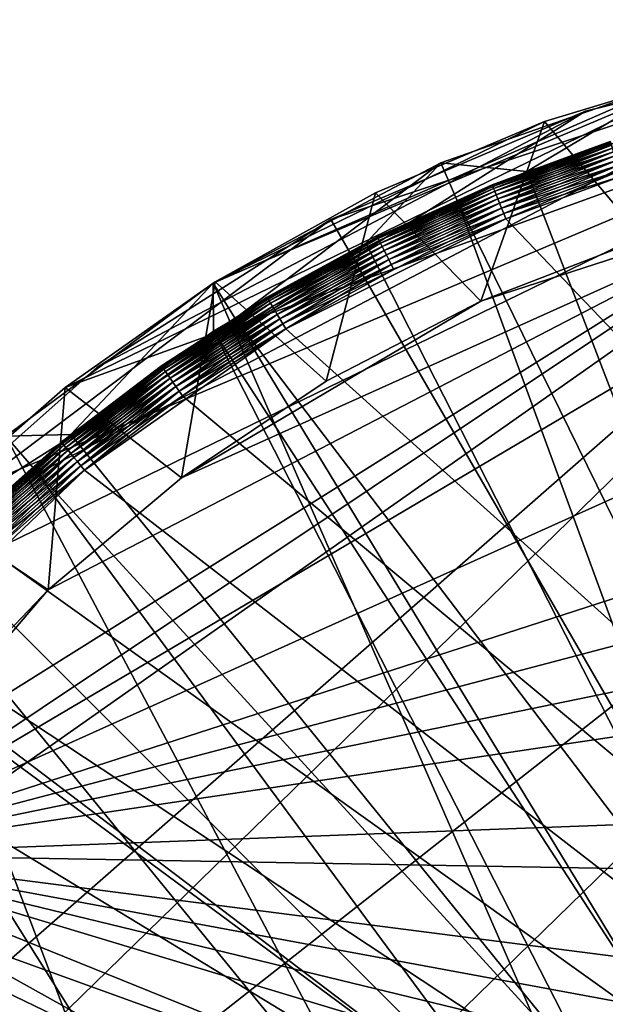
# Model space of a CAD drawing. Extents: x -69 to 24, y -236 to 24.
# Drawn here: x -15 to -7, y 10 to 24 of the extents above; entities that cross this region are included whole.
import ezdxf

# ---------------------------------------------------------------- set-up
doc = ezdxf.new("R2010")
doc.units = 0
for name, color, linetype in [('L2', 7, 'CONTINUOUS'), ('L3', 7, 'CONTINUOUS'), ('L4', 7, 'CONTINUOUS'), ('L5', 7, 'CONTINUOUS')]:
    doc.layers.add(name, color=color, linetype=linetype)

msp = doc.modelspace()

# ---------------------------------------------------------------- linework, layer by layer
at = {"layer": 'L2', "color": 7}
for points in [[(-9.417457, 21.58504, 129), (-6.095189, 22.74755, 129), (-12.52936, 19.94036, 129)], [(-12.52936, 19.94036, 129), (-6.095189, 22.74755, 129), (6.095189, -22.74755, 129)], [(-8.240725, 21.46782, 168.7356), (-6.095189, 22.74755, 129), (-9.417457, 21.58504, 129)], [(-5.951583, 22.21161, 168.7356), (-6.095189, 22.74755, 129), (-8.240725, 21.46782, 168.7356)], [(-8.240725, 21.46782, 168.7356), (-4.120635, 10.73462, 168.9339), (-5.951583, 22.21161, 168.7356)], [(-12.52936, 19.94036, 129), (-12.22644, 19.45718, 168.7356), (-9.417457, 21.58504, 129)], [(-9.417457, 21.58504, 129), (-12.22644, 19.45718, 168.7356), (-10.43958, 20.48883, 168.7356)], [(-9.417457, 21.58504, 129), (-10.43958, 20.48883, 168.7356), (-9.183022, 21.04829, 168.7356)], [(-8.240725, 21.46782, 168.7356), (-9.417457, 21.58504, 129), (-9.183022, 21.04829, 168.7356)], [(-8.240725, 21.46782, 168.7356), (-9.183022, 21.04829, 168.7356), (-4.120635, 10.73462, 168.9339)], [(-9.183022, 21.04829, 168.7356), (-10.43958, 20.48883, 168.7356), (-5.220135, 10.24509, 168.9339)], [(-4.120635, 10.73462, 168.9339), (-9.183022, 21.04829, 168.7356), (-5.220135, 10.24509, 168.9339)], [(-5.220135, 10.24509, 168.9339), (-10.43958, 20.48883, 168.7356), (-12.22644, 19.45718, 168.7356)], [(-15.36137, 17.85024, 129), (-14.47132, 17.87059, 168.7356), (-12.52936, 19.94036, 129)], [(-12.52936, 19.94036, 129), (6.095189, -22.74755, 129), (-15.36137, 17.85024, 129)], [(-12.52936, 19.94036, 129), (-14.47132, 17.87059, 168.7356), (-12.52406, 19.28536, 168.7356)], [(-12.52936, 19.94036, 129), (-12.52406, 19.28536, 168.7356), (-12.22644, 19.45718, 168.7356)], [(-6.262443, 9.643316, 168.9339), (-12.22644, 19.45718, 168.7356), (-12.52406, 19.28536, 168.7356)], [(-5.220135, 10.24509, 168.9339), (-12.22644, 19.45718, 168.7356), (-6.262443, 9.643316, 168.9339)], [(-14.47132, 17.87059, 168.7356), (-7.236137, 8.935886, 168.9339), (-12.52406, 19.28536, 168.7356)], [(-6.262443, 9.643316, 168.9339), (-12.52406, 19.28536, 168.7356), (-7.236137, 8.935886, 168.9339)], [(-15.36137, 17.85024, 129), (6.095189, -22.74755, 129), (-17.85024, 15.36137, 129)], [(-16.26003, 16.26003, 168.7356), (-14.98223, 17.41056, 168.7356), (-15.36137, 17.85024, 129)], [(-15.36137, 17.85024, 129), (-14.98223, 17.41056, 168.7356), (-14.47132, 17.87059, 168.7356)], [(-14.98223, 17.41056, 168.7356), (-7.236137, 8.935886, 168.9339), (-14.47132, 17.87059, 168.7356)], [(-16.26003, 16.26003, 168.7356), (-8.130318, 8.130318, 168.9124), (-14.98223, 17.41056, 168.7356)], [(-14.98223, 17.41056, 168.7356), (-8.130318, 8.130318, 168.9124), (-7.236137, 8.935886, 168.9339)], [(-16.26003, 16.26003, 168.7356), (-17.33198, 15.11221, 168.7368), (-8.130318, 8.130318, 168.9124)], [(6.095189, -22.74755, 129), (-19.94036, 12.52936, 129), (-17.85024, 15.36137, 129)], [(-8.130318, 8.130318, 168.9124), (-17.33198, 15.11221, 168.7368), (-17.42609, 14.99653, 168.7372)], [(-19.22395, 12.61783, 168.7465), (-8.130318, 8.130318, 168.9124), (-17.42609, 14.99653, 168.7372)], [(-22.74755, 6.095189, 129), (-19.94036, 12.52936, 129), (6.095189, -22.74755, 129)], [(-19.46542, 12.23096, 168.7488), (-8.130318, 8.130318, 168.9124), (-19.22395, 12.61783, 168.7465)], [(-19.77842, 11.72947, 168.7518), (-5.485477, 5.485477, 168.9699), (-19.46542, 12.23096, 168.7488)], [(-19.46542, 12.23096, 168.7488), (-5.485477, 5.485477, 168.9699), (-8.130318, 8.130318, 168.9124)], [(-19.77842, 11.72947, 168.7518), (-21.06832, 9.19182, 168.771), (-5.485477, 5.485477, 168.9699)]]:
    msp.add_3dface(points, dxfattribs=at)
at = {"layer": 'L3', "color": 7}
for points in [[(-3.769665, 23.19568, 10), (-1.890964, -23.4238, 10), (-16.94826, 16.27902, 10)], [(-3.769665, 23.19568, 10), (-16.94826, 16.27902, 10), (-7.441698, 22.29061, 10)], [(-3.769665, 23.19568, 125), (-7.441698, 22.29061, 125), (-10.92099, 20.80822, 125)], [(-10.92099, 20.80822, 125), (12.55995, -19.86197, 125), (-3.769665, 23.19568, 125)], [(-3.769665, 23.19568, 125), (-3.769665, 23.19568, 10), (-7.441698, 22.29061, 10)], [(-3.769665, 23.19568, 125), (-7.441698, 22.29061, 10), (-7.441698, 22.29061, 125)], [(-7.441698, 22.29061, 10), (-16.94826, 16.27902, 10), (-14.11744, 18.78691, 10)], [(-7.441698, 22.29061, 10), (-14.11744, 18.78691, 10), (-10.92099, 20.80822, 10)], [(-7.441698, 22.29061, 125), (-7.441698, 22.29061, 10), (-10.92099, 20.80822, 10)], [(-7.441698, 22.29061, 125), (-10.92099, 20.80822, 10), (-10.92099, 20.80822, 125)], [(-14.11744, 18.78691, 125), (-16.94826, 16.27902, 125), (-10.92099, 20.80822, 125)], [(-10.92099, 20.80822, 125), (-16.94826, 16.27902, 125), (12.55995, -19.86197, 125)], [(-10.92099, 20.80822, 125), (-10.92099, 20.80822, 10), (-14.11744, 18.78691, 10)], [(-10.92099, 20.80822, 125), (-14.11744, 18.78691, 10), (-14.11744, 18.78691, 125)], [(-14.11744, 18.78691, 125), (-14.11744, 18.78691, 10), (-16.94826, 16.27902, 10)], [(-14.11744, 18.78691, 125), (-16.94826, 16.27902, 10), (-16.94826, 16.27902, 125)], [(-1.890964, -23.4238, 10), (-19.34012, 13.34952, 10), (-16.94826, 16.27902, 10)], [(-19.34012, 13.34952, 125), (12.55995, -19.86197, 125), (-16.94826, 16.27902, 125)], [(-19.34012, 13.34952, 125), (-22.57218, 6.53811, 125), (12.55995, -19.86197, 125)], [(-1.890964, -23.4238, 10), (-21.23109, 10.07428, 10), (-19.34012, 13.34952, 10)]]:
    msp.add_3dface(points, dxfattribs=at)
at = {"layer": 'L4', "color": 7}
for points in [[(-23.25202, 3.73446, 0.14), (-0.638542, 23.54134, 0.14), (-23.51724, 1.241766, 0.14)], [(-23.51724, 1.241766, 0.14), (-0.638542, 23.54134, 0.14), (4.352117, 23.14436, 0.14)], [(-21.9372, 8.565146, 0.14), (-0.638542, 23.54134, 0.14), (-23.25202, 3.73446, 0.14)], [(-20.9025, 10.8484, 0.14), (-0.638542, 23.54134, 0.14), (-21.9372, 8.565146, 0.14)], [(-20.9025, 10.8484, 0.14), (-18.13701, 15.02169, 0.14), (-0.638542, 23.54134, 0.14)], [(-16.43755, 16.86444, 0.14), (-0.638542, 23.54134, 0.14), (-18.13701, 15.02169, 0.14)], [(-14.55185, 18.5161, 0.14), (-0.638542, 23.54134, 0.14), (-16.43755, 16.86444, 0.14)], [(-14.55185, 18.5161, 0.14), (-5.600344, 22.87441, 0.14), (-0.638542, 23.54134, 0.14)], [(-23.51724, 1.241766, 0.14), (4.352117, 23.14436, 0.14), (-23.24832, -3.75743, 0.14)], [(-23.24832, -3.75743, 0.14), (4.352117, 23.14436, 0.14), (-21.92873, -8.586815, 0.14)], [(-21.92873, -8.586815, 0.14), (4.352117, 23.14436, 0.14), (-20.89177, -10.86905, 0.14)], [(-20.89177, -10.86905, 0.14), (4.352117, 23.14436, 0.14), (-18.12216, -15.0396, 0.14)], [(4.352117, 23.14436, 0.14), (-16.42089, -16.88067, 0.14), (-18.12216, -15.0396, 0.14)], [(4.352117, 23.14436, 0.14), (-14.53355, -18.53047, 0.14), (-16.42089, -16.88067, 0.14)], [(-10.28812, -21.18389, 0.14), (-14.53355, -18.53047, 0.14), (4.352117, 23.14436, 0.14)], [(4.352117, 23.14436, 0.14), (-7.978131, -22.15743, 0.14), (-10.28812, -21.18389, 0.14)], [(-5.577743, -22.87993, 0.14), (-7.978131, -22.15743, 0.14), (4.352117, 23.14436, 0.14)], [(-12.50127, 19.95797, 0.14), (-5.600344, 22.87441, 0.14), (-14.55185, 18.5161, 0.14)], [(-12.50127, 19.95797, 0.14), (-8.000017, 22.14954, 0.14), (-5.600344, 22.87441, 0.14)], [(-6.650367, 20.55073, 9), (-5.600344, 22.87441, 9), (-8.000017, 22.14954, 9)], [(-5.600344, 22.87441, 9), (-5.600344, 22.87441, 0.14), (-8.000017, 22.14954, 0.14)], [(-5.600344, 22.87441, 9), (-8.000017, 22.14954, 0.14), (-8.000017, 22.14954, 9)], [(-10.30905, 21.17371, 0.14), (-8.000017, 22.14954, 0.14), (-12.50127, 19.95797, 0.14)], [(-8.870754, 19.69441, 9), (-8.000017, 22.14954, 9), (-10.30905, 21.17371, 9)], [(-8.000017, 22.14954, 9), (-8.000017, 22.14954, 0.14), (-10.30905, 21.17371, 0.14)], [(-8.000017, 22.14954, 9), (-10.30905, 21.17371, 0.14), (-10.30905, 21.17371, 9)], [(-6.650367, 20.55073, 9), (-8.000017, 22.14954, 9), (-8.870754, 19.69441, 9)], [(-4.349254, 21.1576, 10), (-17.8706, 12.13268, 10), (-1.995348, 21.50764, 10)], [(-1.995348, 21.50764, 10), (-17.8706, 12.13268, 10), (2.756261, 21.42342, 10)], [(7.374447, 20.30216, 10), (2.756261, 21.42342, 10), (-17.8706, 12.13268, 10)], [(-14.78488, 15.74698, 10), (-17.8706, 12.13268, 10), (-4.349254, 21.1576, 10)], [(-14.78488, 15.74698, 10), (-4.349254, 21.1576, 10), (-12.96284, 17.27787, 10)], [(-12.96284, 17.27787, 10), (-4.349254, 21.1576, 10), (-8.870754, 19.69441, 10)], [(-10.98346, 18.59902, 9), (-10.30905, 21.17371, 9), (-12.50127, 19.95797, 9)], [(-10.30905, 21.17371, 9), (-10.30905, 21.17371, 0.14), (-12.50127, 19.95797, 0.14)], [(-10.30905, 21.17371, 9), (-12.50127, 19.95797, 0.14), (-12.50127, 19.95797, 9)], [(-8.870754, 19.69441, 9), (-10.30905, 21.17371, 9), (-10.98346, 18.59902, 9)], [(-4.349254, 21.1576, 10), (-6.650367, 20.55073, 10), (-8.870754, 19.69441, 10)], [(-6.650367, 20.55073, 10), (-6.650367, 20.55073, 9), (-8.870754, 19.69441, 9)], [(-6.650367, 20.55073, 10), (-8.870754, 19.69441, 9), (-8.870754, 19.69441, 10)], [(7.374447, 20.30216, 10), (-17.8706, 12.13268, 10), (9.563094, 19.36769, 10)], [(-12.96284, 17.27787, 9), (-12.50127, 19.95797, 9), (-14.55185, 18.5161, 9)], [(-12.50127, 19.95797, 9), (-12.50127, 19.95797, 0.14), (-14.55185, 18.5161, 0.14)], [(-12.50127, 19.95797, 9), (-14.55185, 18.5161, 0.14), (-14.55185, 18.5161, 9)], [(-10.98346, 18.59902, 9), (-12.50127, 19.95797, 9), (-12.96284, 17.27787, 9)], [(-12.96284, 17.27787, 10), (-8.870754, 19.69441, 10), (-10.98346, 18.59902, 10)], [(-8.870754, 19.69441, 10), (-8.870754, 19.69441, 9), (-10.98346, 18.59902, 9)], [(-8.870754, 19.69441, 10), (-10.98346, 18.59902, 9), (-10.98346, 18.59902, 10)], [(9.563094, 19.36769, 10), (-17.8706, 12.13268, 10), (11.63566, 18.19812, 10)], [(-10.98346, 18.59902, 10), (-10.98346, 18.59902, 9), (-12.96284, 17.27787, 9)], [(-10.98346, 18.59902, 10), (-12.96284, 17.27787, 9), (-12.96284, 17.27787, 10)], [(-14.78488, 15.74698, 9), (-14.55185, 18.5161, 9), (-16.43755, 16.86444, 9)], [(-14.55185, 18.5161, 9), (-14.55185, 18.5161, 0.14), (-16.43755, 16.86444, 0.14)], [(-14.55185, 18.5161, 9), (-16.43755, 16.86444, 0.14), (-16.43755, 16.86444, 9)], [(-12.96284, 17.27787, 9), (-14.55185, 18.5161, 9), (-14.78488, 15.74698, 9)], [(11.63566, 18.19812, 10), (-17.8706, 12.13268, 10), (13.56698, 16.80765, 10)], [(-12.96284, 17.27787, 10), (-12.96284, 17.27787, 9), (-14.78488, 15.74698, 9)], [(-12.96284, 17.27787, 10), (-14.78488, 15.74698, 9), (-14.78488, 15.74698, 10)], [(-14.78488, 15.74698, 9), (-16.43755, 16.86444, 9), (-16.42744, 14.02495, 9)], [(13.56698, 16.80765, 10), (-17.8706, 12.13268, 10), (16.91412, 13.434, 10)], [(-16.42744, 14.02495, 10), (-17.8706, 12.13268, 10), (-14.78488, 15.74698, 10)], [(-14.78488, 15.74698, 10), (-14.78488, 15.74698, 9), (-16.42744, 14.02495, 9)], [(-14.78488, 15.74698, 10), (-16.42744, 14.02495, 9), (-16.42744, 14.02495, 10)], [(16.91412, 13.434, 10), (-17.8706, 12.13268, 10), (18.28932, 11.49177, 10)], [(-19.09683, 10.09313, 10), (21.59896, 0.212445, 10), (-17.8706, 12.13268, 10)], [(-17.8706, 12.13268, 10), (21.02973, 4.930587, 10), (20.35968, 7.214104, 10)], [(-17.8706, 12.13268, 10), (21.59896, 0.212445, 10), (21.44449, 2.587219, 10)], [(-17.8706, 12.13268, 10), (21.44449, 2.587219, 10), (21.02973, 4.930587, 10)], [(18.28932, 11.49177, 10), (-17.8706, 12.13268, 10), (20.35968, 7.214104, 10)], [(-19.09683, 10.09313, 10), (-20.84179, 5.672721, 10), (21.59896, 0.212445, 10)]]:
    msp.add_3dface(points, dxfattribs=at)
at = {"layer": 'L5', "color": 7}
for points in [[(-8.714749, 21.27839, 125.4218), (-7.81379, 21.61517, 125.5), (-7.100245, 21.87015, 125.4218)], [(-7.100245, 21.87015, 125.4218), (-7.094589, 21.85273, 125.3455), (-8.714749, 21.27839, 125.4218)], [(-8.714749, 21.27839, 129.5782), (-8.707807, 21.26144, 129.6545), (-7.100245, 21.87015, 129.5782)], [(-8.714749, 21.27839, 129.5782), (-7.100245, 21.87015, 129.5782), (-7.81379, 21.61517, 129.5)], [(-8.714749, 21.27839, 125.4218), (-7.094589, 21.85273, 125.3455), (-8.707807, 21.26144, 125.3455)], [(-8.707807, 21.26144, 129.6545), (-7.094589, 21.85273, 129.6545), (-7.100245, 21.87015, 129.5782)], [(-7.094589, 21.85273, 125.3455), (-7.085318, 21.82417, 125.273), (-8.707807, 21.26144, 125.3455)], [(-8.707807, 21.26144, 129.6545), (-8.696428, 21.23366, 129.727), (-7.094589, 21.85273, 129.6545)], [(-8.707807, 21.26144, 125.3455), (-7.085318, 21.82417, 125.273), (-8.696428, 21.23366, 125.273)], [(-8.696428, 21.23366, 129.727), (-7.085318, 21.82417, 129.727), (-7.094589, 21.85273, 129.6545)], [(-7.085318, 21.82417, 125.273), (-7.072659, 21.78518, 125.2061), (-8.696428, 21.23366, 125.273)], [(-8.696428, 21.23366, 129.727), (-8.680891, 21.19572, 129.7939), (-7.085318, 21.82417, 129.727)], [(-8.680891, 21.19572, 129.7939), (-7.072659, 21.78518, 129.7939), (-7.085318, 21.82417, 129.727)], [(-7.81379, 21.61517, 125.5), (-7.81379, 21.61517, 129.5), (-7.102146, 21.876, 125.5)], [(-7.102146, 21.876, 125.5), (-7.81379, 21.61517, 129.5), (-7.102146, 21.876, 129.5)], [(-7.81379, 21.61517, 125.5), (-7.102146, 21.876, 125.5), (-7.100245, 21.87015, 125.4218)], [(-7.100245, 21.87015, 129.5782), (-7.102146, 21.876, 129.5), (-7.81379, 21.61517, 129.5)], [(-8.696428, 21.23366, 125.273), (-7.072659, 21.78518, 125.2061), (-8.680891, 21.19572, 125.2061)], [(-7.072659, 21.78518, 125.2061), (-7.056925, 21.73671, 125.1464), (-8.680891, 21.19572, 125.2061)], [(-8.680891, 21.19572, 129.7939), (-8.661578, 21.14857, 129.8535), (-7.072659, 21.78518, 129.7939)], [(-8.680891, 21.19572, 125.2061), (-7.056925, 21.73671, 125.1464), (-8.661578, 21.14857, 125.1464)], [(-8.661578, 21.14857, 129.8535), (-7.056925, 21.73671, 129.8535), (-7.072659, 21.78518, 129.7939)], [(-7.056925, 21.73671, 125.1464), (-7.038502, 21.67997, 125.0955), (-8.661578, 21.14857, 125.1464)], [(-8.661578, 21.14857, 129.8535), (-8.638967, 21.09336, 129.9045), (-7.056925, 21.73671, 129.8535)], [(-8.661578, 21.14857, 125.1464), (-7.038502, 21.67997, 125.0955), (-8.638967, 21.09336, 125.0955)], [(-8.638967, 21.09336, 129.9045), (-7.038502, 21.67997, 129.9045), (-7.056925, 21.73671, 129.8535)], [(-7.038502, 21.67997, 125.0955), (-7.017845, 21.61634, 125.0545), (-8.638967, 21.09336, 125.0955)], [(-8.638967, 21.09336, 129.9045), (-8.613613, 21.03145, 129.9455), (-7.038502, 21.67997, 129.9045)], [(-8.613613, 21.03145, 129.9455), (-7.017845, 21.61634, 129.9455), (-7.038502, 21.67997, 129.9045)], [(-8.717082, 21.28409, 125.5), (-8.717082, 21.28409, 129.5), (-7.81379, 21.61517, 125.5)], [(-7.81379, 21.61517, 125.5), (-8.717082, 21.28409, 129.5), (-7.81379, 21.61517, 129.5)], [(-8.714749, 21.27839, 125.4218), (-8.717082, 21.28409, 125.5), (-7.81379, 21.61517, 125.5)], [(-7.81379, 21.61517, 129.5), (-8.717082, 21.28409, 129.5), (-8.714749, 21.27839, 129.5782)], [(-8.638967, 21.09336, 125.0955), (-7.017845, 21.61634, 125.0545), (-8.613613, 21.03145, 125.0545)], [(-7.017845, 21.61634, 125.0545), (-6.995462, 21.5474, 125.0245), (-8.613613, 21.03145, 125.0545)], [(-8.613613, 21.03145, 129.9455), (-8.586139, 20.96437, 129.9755), (-7.017845, 21.61634, 129.9455)], [(-8.613613, 21.03145, 125.0545), (-6.995462, 21.5474, 125.0245), (-8.586139, 20.96437, 125.0245)], [(-8.586139, 20.96437, 129.9755), (-6.995462, 21.5474, 129.9755), (-7.017845, 21.61634, 129.9455)], [(-6.995462, 21.5474, 125.0245), (-6.971904, 21.47483, 125.0062), (-8.586139, 20.96437, 125.0245)], [(-8.586139, 20.96437, 129.9755), (-8.557226, 20.89377, 129.9938), (-6.995462, 21.5474, 129.9755)], [(-8.557226, 20.89377, 129.9938), (-6.971904, 21.47483, 129.9938), (-6.995462, 21.5474, 129.9755)], [(-8.586139, 20.96437, 125.0245), (-6.971904, 21.47483, 125.0062), (-8.557226, 20.89377, 125.0062)], [(-6.971904, 21.47483, 125.0062), (-6.947751, 21.40044, 125), (-8.557226, 20.89377, 125.0062)], [(-8.557226, 20.89377, 129.9938), (-8.527581, 20.82139, 130), (-6.971904, 21.47483, 129.9938)], [(-8.557226, 20.89377, 125.0062), (-6.947751, 21.40044, 125), (-8.527581, 20.82139, 125)], [(-6.947751, 21.40044, 130), (-6.971904, 21.47483, 129.9938), (-8.527581, 20.82139, 130)], [(-8.527581, 20.82139, 125), (-6.947751, 21.40044, 125), (20.4133, -9.462933, 125)], [(-8.527581, 20.82139, 130), (20.4133, -9.462933, 130), (-6.947751, 21.40044, 130)], [(-10.28052, 20.56764, 125.4218), (-10.07097, 20.66952, 125.5), (-8.714749, 21.27839, 125.4218)], [(-8.714749, 21.27839, 125.4218), (-8.707807, 21.26144, 125.3455), (-10.28052, 20.56764, 125.4218)], [(-8.714749, 21.27839, 129.5782), (-10.07097, 20.66952, 129.5), (-10.28052, 20.56764, 129.5782)], [(-8.714749, 21.27839, 129.5782), (-10.28052, 20.56764, 129.5782), (-10.27233, 20.55126, 129.6545)], [(-10.27233, 20.55126, 129.6545), (-8.707807, 21.26144, 129.6545), (-8.714749, 21.27839, 129.5782)], [(-10.07097, 20.66952, 125.5), (-10.07097, 20.66952, 129.5), (-8.717082, 21.28409, 125.5)], [(-8.717082, 21.28409, 125.5), (-10.07097, 20.66952, 129.5), (-8.717082, 21.28409, 129.5)], [(-10.07097, 20.66952, 125.5), (-8.717082, 21.28409, 125.5), (-8.714749, 21.27839, 125.4218)], [(-8.717082, 21.28409, 129.5), (-10.07097, 20.66952, 129.5), (-8.714749, 21.27839, 129.5782)], [(-10.28052, 20.56764, 125.4218), (-8.707807, 21.26144, 125.3455), (-10.27233, 20.55126, 125.3455)], [(-8.707807, 21.26144, 125.3455), (-8.696428, 21.23366, 125.273), (-10.27233, 20.55126, 125.3455)], [(-10.27233, 20.55126, 129.6545), (-10.2589, 20.5244, 129.727), (-8.707807, 21.26144, 129.6545)], [(-10.27233, 20.55126, 125.3455), (-8.696428, 21.23366, 125.273), (-10.2589, 20.5244, 125.273)], [(-10.2589, 20.5244, 129.727), (-8.696428, 21.23366, 129.727), (-8.707807, 21.26144, 129.6545)], [(-8.696428, 21.23366, 125.273), (-8.680891, 21.19572, 125.2061), (-10.2589, 20.5244, 125.273)], [(-10.2589, 20.5244, 129.727), (-10.24058, 20.48773, 129.7939), (-8.696428, 21.23366, 129.727)], [(-10.2589, 20.5244, 125.273), (-8.680891, 21.19572, 125.2061), (-10.24058, 20.48773, 125.2061)], [(-10.24058, 20.48773, 129.7939), (-8.680891, 21.19572, 129.7939), (-8.696428, 21.23366, 129.727)], [(-8.680891, 21.19572, 125.2061), (-8.661578, 21.14857, 125.1464), (-10.24058, 20.48773, 125.2061)], [(-10.24058, 20.48773, 129.7939), (-10.21779, 20.44215, 129.8535), (-8.680891, 21.19572, 129.7939)], [(-10.24058, 20.48773, 125.2061), (-8.661578, 21.14857, 125.1464), (-10.21779, 20.44215, 125.1464)], [(-10.21779, 20.44215, 129.8535), (-8.661578, 21.14857, 129.8535), (-8.680891, 21.19572, 129.7939)], [(-8.661578, 21.14857, 125.1464), (-8.638967, 21.09336, 125.0955), (-10.21779, 20.44215, 125.1464)], [(-10.21779, 20.44215, 129.8535), (-10.19112, 20.38879, 129.9045), (-8.661578, 21.14857, 129.8535)], [(-10.19112, 20.38879, 129.9045), (-8.638967, 21.09336, 129.9045), (-8.661578, 21.14857, 129.8535)], [(-10.21779, 20.44215, 125.1464), (-8.638967, 21.09336, 125.0955), (-10.19112, 20.38879, 125.0955)], [(-8.638967, 21.09336, 125.0955), (-8.613613, 21.03145, 125.0545), (-10.19112, 20.38879, 125.0955)], [(-10.19112, 20.38879, 129.9045), (-10.16121, 20.32895, 129.9455), (-8.638967, 21.09336, 129.9045)], [(-10.19112, 20.38879, 125.0955), (-8.613613, 21.03145, 125.0545), (-10.16121, 20.32895, 125.0545)], [(-10.16121, 20.32895, 129.9455), (-8.613613, 21.03145, 129.9455), (-8.638967, 21.09336, 129.9045)], [(-8.613613, 21.03145, 125.0545), (-8.586139, 20.96437, 125.0245), (-10.16121, 20.32895, 125.0545)], [(-10.16121, 20.32895, 129.9455), (-10.1288, 20.26411, 129.9755), (-8.613613, 21.03145, 129.9455)], [(-10.1288, 20.26411, 129.9755), (-8.586139, 20.96437, 129.9755), (-8.613613, 21.03145, 129.9455)], [(-10.16121, 20.32895, 125.0545), (-8.586139, 20.96437, 125.0245), (-10.1288, 20.26411, 125.0245)], [(-8.586139, 20.96437, 125.0245), (-8.557226, 20.89377, 125.0062), (-10.1288, 20.26411, 125.0245)], [(-10.1288, 20.26411, 129.9755), (-10.09469, 20.19587, 129.9938), (-8.586139, 20.96437, 129.9755)], [(-10.1288, 20.26411, 125.0245), (-8.557226, 20.89377, 125.0062), (-10.09469, 20.19587, 125.0062)], [(-10.09469, 20.19587, 129.9938), (-8.557226, 20.89377, 129.9938), (-8.586139, 20.96437, 129.9755)], [(-8.557226, 20.89377, 125.0062), (-8.527581, 20.82139, 125), (-10.09469, 20.19587, 125.0062)], [(-10.09469, 20.19587, 129.9938), (-10.05972, 20.1259, 130), (-8.557226, 20.89377, 129.9938)], [(-10.05972, 20.1259, 130), (-8.527581, 20.82139, 130), (-8.557226, 20.89377, 129.9938)], [(-10.05972, 20.1259, 125), (-8.527581, 20.82139, 125), (-11.5356, 19.31787, 125)], [(-11.5356, 19.31787, 125), (-8.527581, 20.82139, 125), (20.4133, -9.462933, 125)], [(-10.05972, 20.1259, 130), (-11.5356, 19.31787, 130), (-8.527581, 20.82139, 130)], [(-8.527581, 20.82139, 130), (-11.5356, 19.31787, 130), (20.4133, -9.462933, 130)], [(-10.09469, 20.19587, 125.0062), (-8.527581, 20.82139, 125), (-10.05972, 20.1259, 125)], [(-10.28327, 20.57315, 125.5), (-10.28327, 20.57315, 129.5), (-10.07097, 20.66952, 125.5)], [(-10.07097, 20.66952, 125.5), (-10.28327, 20.57315, 129.5), (-10.07097, 20.66952, 129.5)], [(-10.28052, 20.56764, 125.4218), (-10.28327, 20.57315, 125.5), (-10.07097, 20.66952, 125.5)], [(-10.28327, 20.57315, 129.5), (-10.28052, 20.56764, 129.5782), (-10.07097, 20.66952, 129.5)], [(-11.79195, 19.74715, 125.5), (-11.79195, 19.74715, 129.5), (-10.28327, 20.57315, 125.5)], [(-10.28327, 20.57315, 125.5), (-11.79195, 19.74715, 129.5), (-10.28327, 20.57315, 129.5)], [(-11.79195, 19.74715, 125.5), (-10.28327, 20.57315, 125.5), (-10.28052, 20.56764, 125.4218)], [(-10.28327, 20.57315, 129.5), (-11.79195, 19.74715, 129.5), (-11.78879, 19.74186, 129.5782)], [(-11.78879, 19.74186, 125.4218), (-11.79195, 19.74715, 125.5), (-10.28052, 20.56764, 125.4218)], [(-11.78879, 19.74186, 129.5782), (-10.28052, 20.56764, 129.5782), (-10.28327, 20.57315, 129.5)], [(-10.28052, 20.56764, 125.4218), (-10.27233, 20.55126, 125.3455), (-11.78879, 19.74186, 125.4218)], [(-11.78879, 19.74186, 129.5782), (-11.7794, 19.72614, 129.6545), (-10.28052, 20.56764, 129.5782)], [(-11.78879, 19.74186, 125.4218), (-10.27233, 20.55126, 125.3455), (-11.7794, 19.72614, 125.3455)], [(-10.27233, 20.55126, 129.6545), (-10.28052, 20.56764, 129.5782), (-11.7794, 19.72614, 129.6545)], [(-10.27233, 20.55126, 125.3455), (-10.2589, 20.5244, 125.273), (-11.7794, 19.72614, 125.3455)], [(-10.27233, 20.55126, 129.6545), (-11.7794, 19.72614, 129.6545), (-11.76401, 19.70036, 129.727)], [(-11.7794, 19.72614, 125.3455), (-10.2589, 20.5244, 125.273), (-11.76401, 19.70036, 125.273)], [(-11.76401, 19.70036, 129.727), (-10.2589, 20.5244, 129.727), (-10.27233, 20.55126, 129.6545)], [(-10.2589, 20.5244, 125.273), (-10.24058, 20.48773, 125.2061), (-11.76401, 19.70036, 125.273)], [(-11.76401, 19.70036, 129.727), (-11.74299, 19.66516, 129.7939), (-10.2589, 20.5244, 129.727)], [(-11.76401, 19.70036, 125.273), (-10.24058, 20.48773, 125.2061), (-11.74299, 19.66516, 125.2061)], [(-11.74299, 19.66516, 129.7939), (-10.24058, 20.48773, 129.7939), (-10.2589, 20.5244, 129.727)], [(-10.24058, 20.48773, 125.2061), (-10.21779, 20.44215, 125.1464), (-11.74299, 19.66516, 125.2061)], [(-11.74299, 19.66516, 129.7939), (-11.71687, 19.62142, 129.8535), (-10.24058, 20.48773, 129.7939)], [(-11.71687, 19.62142, 129.8535), (-10.21779, 20.44215, 129.8535), (-10.24058, 20.48773, 129.7939)], [(-11.74299, 19.66516, 125.2061), (-10.21779, 20.44215, 125.1464), (-11.71687, 19.62142, 125.1464)], [(-10.21779, 20.44215, 125.1464), (-10.19112, 20.38879, 125.0955), (-11.71687, 19.62142, 125.1464)], [(-11.71687, 19.62142, 129.8535), (-11.68628, 19.57019, 129.9045), (-10.21779, 20.44215, 129.8535)], [(-11.71687, 19.62142, 125.1464), (-10.19112, 20.38879, 125.0955), (-11.68628, 19.57019, 125.0955)], [(-11.68628, 19.57019, 129.9045), (-10.19112, 20.38879, 129.9045), (-10.21779, 20.44215, 129.8535)], [(-10.19112, 20.38879, 125.0955), (-10.16121, 20.32895, 125.0545), (-11.68628, 19.57019, 125.0955)], [(-11.68628, 19.57019, 129.9045), (-11.65198, 19.51276, 129.9455), (-10.19112, 20.38879, 129.9045)], [(-11.68628, 19.57019, 125.0955), (-10.16121, 20.32895, 125.0545), (-11.65198, 19.51276, 125.0545)], [(-11.65198, 19.51276, 129.9455), (-10.16121, 20.32895, 129.9455), (-10.19112, 20.38879, 129.9045)], [(-10.16121, 20.32895, 125.0545), (-10.1288, 20.26411, 125.0245), (-11.65198, 19.51276, 125.0545)], [(-11.65198, 19.51276, 129.9455), (-11.61482, 19.45052, 129.9755), (-10.16121, 20.32895, 129.9455)], [(-11.61482, 19.45052, 129.9755), (-10.1288, 20.26411, 129.9755), (-10.16121, 20.32895, 129.9455)], [(-11.65198, 19.51276, 125.0545), (-10.1288, 20.26411, 125.0245), (-11.61482, 19.45052, 125.0245)], [(-10.1288, 20.26411, 125.0245), (-10.09469, 20.19587, 125.0062), (-11.61482, 19.45052, 125.0245)], [(-11.61482, 19.45052, 129.9755), (-11.5757, 19.38502, 129.9938), (-10.1288, 20.26411, 129.9755)], [(-11.61482, 19.45052, 125.0245), (-10.09469, 20.19587, 125.0062), (-11.5757, 19.38502, 125.0062)], [(-11.5757, 19.38502, 129.9938), (-10.09469, 20.19587, 129.9938), (-10.1288, 20.26411, 129.9755)], [(-10.09469, 20.19587, 125.0062), (-10.05972, 20.1259, 125), (-11.5757, 19.38502, 125.0062)], [(-11.5757, 19.38502, 129.9938), (-11.5356, 19.31787, 130), (-10.09469, 20.19587, 129.9938)], [(-11.5356, 19.31787, 130), (-10.05972, 20.1259, 130), (-10.09469, 20.19587, 129.9938)], [(-11.5757, 19.38502, 125.0062), (-10.05972, 20.1259, 125), (-11.5356, 19.31787, 125)], [(-13.23114, 18.80568, 125.4218), (-12.20759, 19.47737, 125.5), (-11.78879, 19.74186, 125.4218)], [(-11.78879, 19.74186, 125.4218), (-11.7794, 19.72614, 125.3455), (-13.23114, 18.80568, 125.4218)], [(-13.23114, 18.80568, 129.5782), (-13.2206, 18.79071, 129.6545), (-11.78879, 19.74186, 129.5782)], [(-11.78879, 19.74186, 129.5782), (-12.20759, 19.47737, 129.5), (-13.23114, 18.80568, 129.5782)], [(-13.23114, 18.80568, 125.4218), (-11.7794, 19.72614, 125.3455), (-13.2206, 18.79071, 125.3455)], [(-13.2206, 18.79071, 129.6545), (-11.7794, 19.72614, 129.6545), (-11.78879, 19.74186, 129.5782)], [(-11.7794, 19.72614, 125.3455), (-11.76401, 19.70036, 125.273), (-13.2206, 18.79071, 125.3455)], [(-13.2206, 18.79071, 129.6545), (-13.20332, 18.76615, 129.727), (-11.7794, 19.72614, 129.6545)], [(-13.2206, 18.79071, 125.3455), (-11.76401, 19.70036, 125.273), (-13.20332, 18.76615, 125.273)], [(-11.76401, 19.70036, 129.727), (-11.7794, 19.72614, 129.6545), (-13.20332, 18.76615, 129.727)], [(-11.76401, 19.70036, 125.273), (-11.74299, 19.66516, 125.2061), (-13.20332, 18.76615, 125.273)], [(-11.76401, 19.70036, 129.727), (-13.20332, 18.76615, 129.727), (-13.17973, 18.73262, 129.7939)], [(-13.20332, 18.76615, 125.273), (-11.74299, 19.66516, 125.2061), (-13.17973, 18.73262, 125.2061)], [(-13.17973, 18.73262, 129.7939), (-11.74299, 19.66516, 129.7939), (-11.76401, 19.70036, 129.727)], [(-11.74299, 19.66516, 125.2061), (-11.71687, 19.62142, 125.1464), (-13.17973, 18.73262, 125.2061)], [(-13.17973, 18.73262, 129.7939), (-13.15041, 18.69095, 129.8535), (-11.74299, 19.66516, 129.7939)], [(-13.15041, 18.69095, 129.8535), (-11.71687, 19.62142, 129.8535), (-11.74299, 19.66516, 129.7939)], [(-12.20759, 19.47737, 125.5), (-12.20759, 19.47737, 129.5), (-11.79195, 19.74715, 125.5)], [(-11.79195, 19.74715, 125.5), (-12.20759, 19.47737, 129.5), (-11.79195, 19.74715, 129.5)], [(-11.78879, 19.74186, 125.4218), (-12.20759, 19.47737, 125.5), (-11.79195, 19.74715, 125.5)], [(-11.78879, 19.74186, 129.5782), (-11.79195, 19.74715, 129.5), (-12.20759, 19.47737, 129.5)], [(-13.17973, 18.73262, 125.2061), (-11.71687, 19.62142, 125.1464), (-13.15041, 18.69095, 125.1464)], [(-11.71687, 19.62142, 125.1464), (-11.68628, 19.57019, 125.0955), (-13.15041, 18.69095, 125.1464)], [(-13.15041, 18.69095, 129.8535), (-13.11608, 18.64215, 129.9045), (-11.71687, 19.62142, 129.8535)], [(-13.15041, 18.69095, 125.1464), (-11.68628, 19.57019, 125.0955), (-13.11608, 18.64215, 125.0955)], [(-13.11608, 18.64215, 129.9045), (-11.68628, 19.57019, 129.9045), (-11.71687, 19.62142, 129.8535)], [(-11.68628, 19.57019, 125.0955), (-11.65198, 19.51276, 125.0545), (-13.11608, 18.64215, 125.0955)], [(-13.11608, 18.64215, 129.9045), (-13.07759, 18.58744, 129.9455), (-11.68628, 19.57019, 129.9045)], [(-13.07759, 18.58744, 129.9455), (-11.65198, 19.51276, 129.9455), (-11.68628, 19.57019, 129.9045)], [(-13.23468, 18.81072, 125.5), (-13.23468, 18.81072, 129.5), (-12.20759, 19.47737, 125.5)], [(-12.20759, 19.47737, 125.5), (-13.23468, 18.81072, 129.5), (-12.20759, 19.47737, 129.5)], [(-13.23114, 18.80568, 125.4218), (-13.23468, 18.81072, 125.5), (-12.20759, 19.47737, 125.5)], [(-13.23114, 18.80568, 129.5782), (-12.20759, 19.47737, 129.5), (-13.23468, 18.81072, 129.5)], [(-13.11608, 18.64215, 125.0955), (-11.65198, 19.51276, 125.0545), (-13.07759, 18.58744, 125.0545)], [(-11.65198, 19.51276, 125.0545), (-11.61482, 19.45052, 125.0245), (-13.07759, 18.58744, 125.0545)], [(-13.07759, 18.58744, 129.9455), (-13.03588, 18.52816, 129.9755), (-11.65198, 19.51276, 129.9455)], [(-13.07759, 18.58744, 125.0545), (-11.61482, 19.45052, 125.0245), (-13.03588, 18.52816, 125.0245)], [(-13.03588, 18.52816, 129.9755), (-11.61482, 19.45052, 129.9755), (-11.65198, 19.51276, 129.9455)], [(-11.61482, 19.45052, 125.0245), (-11.5757, 19.38502, 125.0062), (-13.03588, 18.52816, 125.0245)], [(-13.03588, 18.52816, 129.9755), (-12.99198, 18.46576, 129.9938), (-11.61482, 19.45052, 129.9755)], [(-13.03588, 18.52816, 125.0245), (-11.5757, 19.38502, 125.0062), (-12.99198, 18.46576, 125.0062)], [(-12.99198, 18.46576, 129.9938), (-11.5757, 19.38502, 129.9938), (-11.61482, 19.45052, 129.9755)], [(-11.5757, 19.38502, 125.0062), (-11.5356, 19.31787, 125), (-12.99198, 18.46576, 125.0062)], [(-12.99198, 18.46576, 129.9938), (-12.94697, 18.40179, 130), (-11.5757, 19.38502, 129.9938)], [(-12.94697, 18.40179, 130), (-11.5356, 19.31787, 130), (-11.5757, 19.38502, 129.9938)], [(-14.28594, 17.38281, 125), (-12.94697, 18.40179, 125), (-11.5356, 19.31787, 125)], [(-11.5356, 19.31787, 125), (20.4133, -9.462933, 125), (-14.28594, 17.38281, 125)], [(-12.99198, 18.46576, 125.0062), (-11.5356, 19.31787, 125), (-12.94697, 18.40179, 125)], [(-11.5356, 19.31787, 130), (-12.94697, 18.40179, 130), (20.4133, -9.462933, 130)], [(-14.59949, 17.76434, 125.4218), (-14.20908, 18.06918, 125.5), (-13.23114, 18.80568, 125.4218)], [(-13.23114, 18.80568, 125.4218), (-13.2206, 18.79071, 125.3455), (-14.59949, 17.76434, 125.4218)], [(-14.59949, 17.76434, 129.5782), (-14.58786, 17.75019, 129.6545), (-13.23114, 18.80568, 129.5782)], [(-14.59949, 17.76434, 129.5782), (-13.23114, 18.80568, 129.5782), (-14.20908, 18.06918, 129.5)], [(-14.59949, 17.76434, 125.4218), (-13.2206, 18.79071, 125.3455), (-14.58786, 17.75019, 125.3455)], [(-14.58786, 17.75019, 129.6545), (-13.2206, 18.79071, 129.6545), (-13.23114, 18.80568, 129.5782)], [(-13.2206, 18.79071, 125.3455), (-13.20332, 18.76615, 125.273), (-14.58786, 17.75019, 125.3455)], [(-14.58786, 17.75019, 129.6545), (-14.5688, 17.72699, 129.727), (-13.2206, 18.79071, 129.6545)], [(-14.58786, 17.75019, 125.3455), (-13.20332, 18.76615, 125.273), (-14.5688, 17.72699, 125.273)], [(-14.5688, 17.72699, 129.727), (-13.20332, 18.76615, 129.727), (-13.2206, 18.79071, 129.6545)], [(-13.20332, 18.76615, 125.273), (-13.17973, 18.73262, 125.2061), (-14.5688, 17.72699, 125.273)], [(-14.5688, 17.72699, 129.727), (-14.54277, 17.69532, 129.7939), (-13.20332, 18.76615, 129.727)], [(-14.5688, 17.72699, 125.273), (-13.17973, 18.73262, 125.2061), (-14.54277, 17.69532, 125.2061)], [(-13.17973, 18.73262, 129.7939), (-13.20332, 18.76615, 129.727), (-14.54277, 17.69532, 129.7939)], [(-13.17973, 18.73262, 125.2061), (-13.15041, 18.69095, 125.1464), (-14.54277, 17.69532, 125.2061)], [(-13.17973, 18.73262, 129.7939), (-14.54277, 17.69532, 129.7939), (-14.51042, 17.65595, 129.8535)], [(-14.51042, 17.65595, 129.8535), (-13.15041, 18.69095, 129.8535), (-13.17973, 18.73262, 129.7939)], [(-14.20908, 18.06918, 125.5), (-14.20908, 18.06918, 129.5), (-13.23468, 18.81072, 125.5)], [(-13.23468, 18.81072, 125.5), (-14.20908, 18.06918, 129.5), (-13.23468, 18.81072, 129.5)], [(-14.20908, 18.06918, 125.5), (-13.23468, 18.81072, 125.5), (-13.23114, 18.80568, 125.4218)], [(-13.23114, 18.80568, 129.5782), (-13.23468, 18.81072, 129.5), (-14.20908, 18.06918, 129.5)], [(-14.54277, 17.69532, 125.2061), (-13.15041, 18.69095, 125.1464), (-14.51042, 17.65595, 125.1464)], [(-13.15041, 18.69095, 125.1464), (-13.11608, 18.64215, 125.0955), (-14.51042, 17.65595, 125.1464)], [(-14.51042, 17.65595, 129.8535), (-14.47254, 17.60986, 129.9045), (-13.15041, 18.69095, 129.8535)], [(-14.51042, 17.65595, 125.1464), (-13.11608, 18.64215, 125.0955), (-14.47254, 17.60986, 125.0955)], [(-14.47254, 17.60986, 129.9045), (-13.11608, 18.64215, 129.9045), (-13.15041, 18.69095, 129.8535)], [(-13.11608, 18.64215, 125.0955), (-13.07759, 18.58744, 125.0545), (-14.47254, 17.60986, 125.0955)], [(-14.47254, 17.60986, 129.9045), (-14.43006, 17.55818, 129.9455), (-13.11608, 18.64215, 129.9045)], [(-14.47254, 17.60986, 125.0955), (-13.07759, 18.58744, 125.0545), (-14.43006, 17.55818, 125.0545)], [(-14.43006, 17.55818, 129.9455), (-13.07759, 18.58744, 129.9455), (-13.11608, 18.64215, 129.9045)], [(-13.07759, 18.58744, 125.0545), (-13.03588, 18.52816, 125.0245), (-14.43006, 17.55818, 125.0545)], [(-14.43006, 17.55818, 129.9455), (-14.38404, 17.50218, 129.9755), (-13.07759, 18.58744, 129.9455)], [(-14.38404, 17.50218, 129.9755), (-13.03588, 18.52816, 129.9755), (-13.07759, 18.58744, 129.9455)], [(-14.43006, 17.55818, 125.0545), (-13.03588, 18.52816, 125.0245), (-14.38404, 17.50218, 125.0245)], [(-13.03588, 18.52816, 125.0245), (-12.99198, 18.46576, 125.0062), (-14.38404, 17.50218, 125.0245)], [(-14.38404, 17.50218, 129.9755), (-14.3356, 17.44324, 129.9938), (-13.03588, 18.52816, 129.9755)], [(-14.38404, 17.50218, 125.0245), (-12.99198, 18.46576, 125.0062), (-14.3356, 17.44324, 125.0062)], [(-14.3356, 17.44324, 129.9938), (-12.99198, 18.46576, 129.9938), (-13.03588, 18.52816, 129.9755)], [(-12.99198, 18.46576, 125.0062), (-12.94697, 18.40179, 125), (-14.3356, 17.44324, 125.0062)], [(-14.3356, 17.44324, 129.9938), (-14.28594, 17.38281, 130), (-12.99198, 18.46576, 129.9938)], [(-14.28594, 17.38281, 130), (-12.94697, 18.40179, 130), (-12.99198, 18.46576, 129.9938)], [(-14.3356, 17.44324, 125.0062), (-12.94697, 18.40179, 125), (-14.28594, 17.38281, 125)], [(20.4133, -9.462933, 130), (-12.94697, 18.40179, 130), (-14.28594, 17.38281, 130)], [(-14.6034, 17.76909, 125.5), (-14.6034, 17.76909, 129.5), (-14.20908, 18.06918, 125.5)], [(-14.20908, 18.06918, 125.5), (-14.6034, 17.76909, 129.5), (-14.20908, 18.06918, 129.5)], [(-14.59949, 17.76434, 125.4218), (-14.6034, 17.76909, 125.5), (-14.20908, 18.06918, 125.5)], [(-14.6034, 17.76909, 129.5), (-14.59949, 17.76434, 129.5782), (-14.20908, 18.06918, 129.5)], [(-15.89045, 16.62809, 125.5), (-15.89045, 16.62809, 129.5), (-14.6034, 17.76909, 125.5)], [(-14.6034, 17.76909, 125.5), (-15.89045, 16.62809, 129.5), (-14.6034, 17.76909, 129.5)], [(-15.89045, 16.62809, 125.5), (-14.6034, 17.76909, 125.5), (-14.59949, 17.76434, 125.4218)], [(-14.6034, 17.76909, 129.5), (-15.89045, 16.62809, 129.5), (-15.8862, 16.62364, 129.5782)], [(-15.8862, 16.62364, 125.4218), (-15.89045, 16.62809, 125.5), (-14.59949, 17.76434, 125.4218)], [(-15.8862, 16.62364, 129.5782), (-14.59949, 17.76434, 129.5782), (-14.6034, 17.76909, 129.5)], [(-14.59949, 17.76434, 125.4218), (-14.58786, 17.75019, 125.3455), (-15.8862, 16.62364, 125.4218)], [(-15.8862, 16.62364, 129.5782), (-15.87355, 16.6104, 129.6545), (-14.59949, 17.76434, 129.5782)], [(-15.87355, 16.6104, 129.6545), (-14.58786, 17.75019, 129.6545), (-14.59949, 17.76434, 129.5782)], [(-15.8862, 16.62364, 125.4218), (-14.58786, 17.75019, 125.3455), (-15.87355, 16.6104, 125.3455)], [(-14.58786, 17.75019, 125.3455), (-14.5688, 17.72699, 125.273), (-15.87355, 16.6104, 125.3455)], [(-15.87355, 16.6104, 129.6545), (-15.8528, 16.58869, 129.727), (-14.58786, 17.75019, 129.6545)], [(-15.87355, 16.6104, 125.3455), (-14.5688, 17.72699, 125.273), (-15.8528, 16.58869, 125.273)], [(-15.8528, 16.58869, 129.727), (-14.5688, 17.72699, 129.727), (-14.58786, 17.75019, 129.6545)], [(-14.5688, 17.72699, 125.273), (-14.54277, 17.69532, 125.2061), (-15.8528, 16.58869, 125.273)], [(-15.8528, 16.58869, 129.727), (-15.82448, 16.55906, 129.7939), (-14.5688, 17.72699, 129.727)], [(-15.8528, 16.58869, 125.273), (-14.54277, 17.69532, 125.2061), (-15.82448, 16.55906, 125.2061)], [(-15.82448, 16.55906, 129.7939), (-14.54277, 17.69532, 129.7939), (-14.5688, 17.72699, 129.727)], [(-14.54277, 17.69532, 125.2061), (-14.51042, 17.65595, 125.1464), (-15.82448, 16.55906, 125.2061)], [(-15.82448, 16.55906, 129.7939), (-15.78928, 16.52222, 129.8535), (-14.54277, 17.69532, 129.7939)], [(-15.82448, 16.55906, 125.2061), (-14.51042, 17.65595, 125.1464), (-15.78928, 16.52222, 125.1464)], [(-14.51042, 17.65595, 129.8535), (-14.54277, 17.69532, 129.7939), (-15.78928, 16.52222, 129.8535)], [(-14.51042, 17.65595, 125.1464), (-14.47254, 17.60986, 125.0955), (-15.78928, 16.52222, 125.1464)], [(-14.51042, 17.65595, 129.8535), (-15.78928, 16.52222, 129.8535), (-15.74806, 16.47909, 129.9045)], [(-15.74806, 16.47909, 129.9045), (-14.47254, 17.60986, 129.9045), (-14.51042, 17.65595, 129.8535)], [(-15.78928, 16.52222, 125.1464), (-14.47254, 17.60986, 125.0955), (-15.74806, 16.47909, 125.0955)], [(-14.47254, 17.60986, 125.0955), (-14.43006, 17.55818, 125.0545), (-15.74806, 16.47909, 125.0955)], [(-15.74806, 16.47909, 129.9045), (-15.70184, 16.43072, 129.9455), (-14.47254, 17.60986, 129.9045)], [(-15.74806, 16.47909, 125.0955), (-14.43006, 17.55818, 125.0545), (-15.70184, 16.43072, 125.0545)], [(-15.70184, 16.43072, 129.9455), (-14.43006, 17.55818, 129.9455), (-14.47254, 17.60986, 129.9045)], [(-14.43006, 17.55818, 125.0545), (-14.38404, 17.50218, 125.0245), (-15.70184, 16.43072, 125.0545)], [(-15.70184, 16.43072, 129.9455), (-15.65176, 16.37832, 129.9755), (-14.43006, 17.55818, 129.9455)], [(-15.70184, 16.43072, 125.0545), (-14.38404, 17.50218, 125.0245), (-15.65176, 16.37832, 125.0245)], [(-15.65176, 16.37832, 129.9755), (-14.38404, 17.50218, 129.9755), (-14.43006, 17.55818, 129.9455)], [(-14.38404, 17.50218, 125.0245), (-14.3356, 17.44324, 125.0062), (-15.65176, 16.37832, 125.0245)], [(-15.65176, 16.37832, 129.9755), (-15.59905, 16.32316, 129.9938), (-14.38404, 17.50218, 129.9755)], [(-15.59905, 16.32316, 129.9938), (-14.3356, 17.44324, 129.9938), (-14.38404, 17.50218, 129.9755)], [(-14.28594, 17.38281, 125), (20.4133, -9.462933, 125), (-16.71715, 15.05945, 125)], [(-14.28594, 17.38281, 125), (-16.71715, 15.05945, 125), (-15.54501, 16.26661, 125)], [(-15.65176, 16.37832, 125.0245), (-14.3356, 17.44324, 125.0062), (-15.59905, 16.32316, 125.0062)], [(-14.3356, 17.44324, 125.0062), (-14.28594, 17.38281, 125), (-15.59905, 16.32316, 125.0062)], [(-15.59905, 16.32316, 129.9938), (-15.54501, 16.26661, 130), (-14.3356, 17.44324, 129.9938)], [(-15.59905, 16.32316, 125.0062), (-14.28594, 17.38281, 125), (-15.54501, 16.26661, 125)], [(-15.54501, 16.26661, 130), (-14.28594, 17.38281, 130), (-14.3356, 17.44324, 129.9938)], [(-15.54501, 16.26661, 130), (20.4133, -9.462933, 130), (-14.28594, 17.38281, 130)], [(-16.71715, 15.05945, 130), (20.4133, -9.462933, 130), (-15.54501, 16.26661, 130)], [(-16.71715, 15.05945, 130), (-18.77492, 12.39968, 130), (20.4133, -9.462933, 130)], [(20.4133, -9.462933, 125), (-17.7958, 13.76806, 125), (-16.71715, 15.05945, 125)], [(20.4133, -9.462933, 125), (-18.77492, 12.39968, 125), (-17.7958, 13.76806, 125)], [(-20.4133, 9.462933, 130), (20.4133, -9.462933, 130), (-18.77492, 12.39968, 130)], [(-19.64906, 10.96196, 125), (-18.77492, 12.39968, 125), (20.4133, -9.462933, 125)], [(20.4133, -9.462933, 125), (-20.4133, 9.462933, 125), (-19.64906, 10.96196, 125)]]:
    msp.add_3dface(points, dxfattribs=at)

doc.saveas('drawing.dxf')
